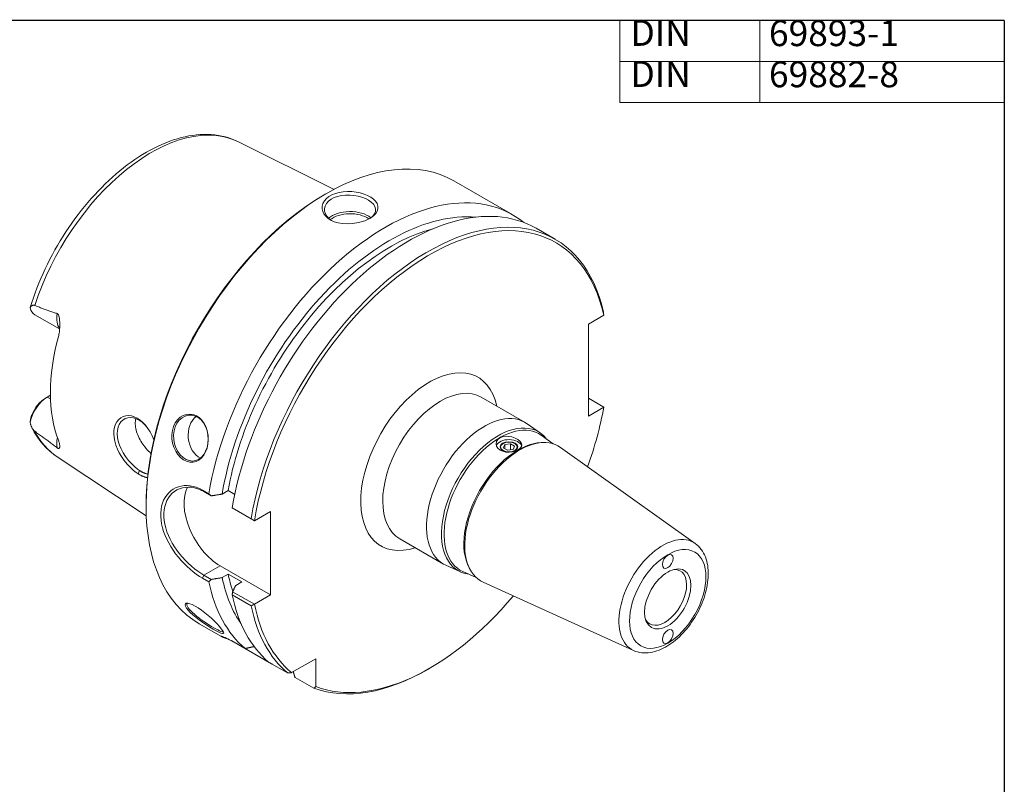
# Model space of a CAD drawing. Units: inches. Extents: x 0.4 to 16.5, y 0.4 to 12.7.
# Drawn here: x 9.5 to 16.5, y 7.3 to 12.7 of the extents above; entities that cross this region are included whole.
import ezdxf

# ---------------------------------------------------------------- set-up
doc = ezdxf.new("R2010")
doc.units = ezdxf.units.IN
doc.header["$LTSCALE"] = 1.538462
doc.header["$MEASUREMENT"] = 0
doc.layers.get('0').update_dxf_attribs({"lineweight": 25})
doc.layers.add('D', color=7, linetype='Continuous', lineweight=18)
doc.layers.add('L', color=7, linetype='Continuous', lineweight=18)
doc.styles.add('DEFAULT-ANSI', font='arial.ttf')

# ---------------------------------------------------------------- blocks, each defined once
blk = doc.blocks.new('Borders A PLAIN')
at = {"layer": 'L', "color": 7, "linetype": 'Continuous', "lineweight": 25}
for q in [(0.2492, 8.2483), (10.7492, 0.2483)]:
    blk.add_line((10.7492, 8.2483), q, dxfattribs=at)
blk = doc.blocks.new('Table1')
at = {"layer": 'D'}
for p, q in [((8.971, 8.2483), (10.7492, 8.2483)), ((8.971, 8.2483), (8.971, 7.8681)), ((9.6187, 8.2483), (9.6187, 7.8681)), ((10.7492, 8.2483), (10.7492, 7.8681)), ((8.971, 8.0582), (10.7492, 8.0582)), ((8.971, 7.8681), (10.7492, 7.8681))]:
    blk.add_line(p, q, dxfattribs=at)
at = {"layer": 'D', "color": 7, "char_height": 0.12, "attachment_point": 7, "style": 'DEFAULT-ANSI'}
for s, insert in [('DIN', (9.0196, 8.0933)), ('69893-1', (9.6603, 8.092)), ('DIN', (9.0196, 7.9032)), ('69882-8', (9.6603, 7.9019))]:
    blk.add_mtext(s, dxfattribs=dict(at, insert=insert))

msp = doc.modelspace()

# ---------------------------------------------------------------- linework, layer by layer
at = {"layer": 'L'}
for p, q in [((11.08649, 11.82587), (11.76649, 11.48801)), ((12.61998, 11.54771), (13.03763, 11.30721)), ((11.69543, 11.44831), (11.70823, 11.45574)), ((13.20454, 11.21109), (13.33951, 11.13336)), ((9.81274, 10.49516), (9.63649, 10.59665)), ((13.57626, 10.52925), (13.68579, 10.59233)), ((13.68579, 10.59233), (13.6858, 10.5927)), ((13.57626, 9.87561), (13.57626, 10.52925)), ((9.74737, 10.02342), (9.725, 10.01053)), ((9.71171, 10.00283), (9.72451, 10.01025)), ((9.725, 10.01053), (9.748, 9.99729)), ((12.81407, 10.0101), (13.12571, 9.83064)), ((13.57626, 10.00213), (13.6858, 9.93906)), ((13.68579, 9.93868), (13.57626, 9.87561)), ((13.6858, 9.93906), (13.68579, 9.93868)), ((13.23473, 9.75412), (13.1415, 9.8205)), ((12.97057, 9.64949), (12.98143, 9.67283)), ((12.98143, 9.67283), (13.02197, 9.67908)), ((12.98143, 9.67283), (12.98143, 9.64323)), ((13.02197, 9.67908), (13.05164, 9.662)), ((13.02197, 9.67908), (13.02197, 9.63575)), ((13.23971, 9.68641), (13.25388, 9.68688)), ((13.32635, 9.67754), (13.23998, 9.73904)), ((10.86186, 9.64775), (10.86192, 9.6518)), ((13.00025, 9.6324), (12.97057, 9.64949)), ((13.04078, 9.63866), (13.00025, 9.6324)), ((13.05164, 9.662), (13.04078, 9.63866)), ((14.3371, 8.96914), (13.37884, 9.65149)), ((9.79612, 9.58512), (10.42965, 9.16657)), ((10.37146, 9.46477), (10.38228, 9.48783)), ((10.87487, 9.32257), (10.82984, 9.34851)), ((10.83975, 9.33804), (10.82984, 9.34851)), ((10.83975, 9.33804), (10.89205, 9.30792)), ((10.96963, 9.32034), (11.01231, 9.34492)), ((11.01231, 9.34492), (11.0591, 9.31797)), ((10.42833, 9.24795), (10.42833, 9.23315)), ((11.17604, 9.14443), (11.04106, 9.22216)), ((11.04106, 9.22216), (11.04443, 9.22017)), ((11.04443, 9.22017), (11.19926, 9.13101)), ((11.19978, 9.13102), (11.31489, 9.1973)), ((11.31489, 9.1973), (11.31489, 8.60308)), ((11.19926, 9.13101), (11.17604, 9.14443)), ((11.19926, 9.13101), (11.19978, 9.13102)), ((12.23373, 9.00232), (12.54537, 8.82286)), ((10.83975, 8.74382), (10.95513, 8.81026)), ((10.95513, 8.81026), (11.31489, 8.60308)), ((12.66627, 8.76698), (12.56206, 8.81429)), ((12.7785, 8.72617), (12.68195, 8.77)), ((12.72734, 8.79665), (12.73404, 8.78416)), ((10.82984, 8.72193), (10.83975, 8.74382)), ((10.82984, 8.72193), (10.87487, 8.696)), ((10.89205, 8.7137), (10.83975, 8.74382)), ((11.01231, 8.7507), (10.96963, 8.72612)), ((11.10867, 8.6952), (11.01231, 8.7507)), ((11.06599, 8.67063), (11.10867, 8.6952)), ((13.89852, 8.20753), (12.82737, 8.69384)), ((11.19926, 8.53679), (11.04443, 8.62595)), ((11.04106, 8.60335), (11.17604, 8.52563)), ((11.31489, 8.60308), (11.19978, 8.5368)), ((11.19978, 8.5368), (11.19926, 8.53679)), ((10.80642, 8.39841), (10.96561, 8.30674)), ((11.32138, 8.11274), (11.03747, 8.27624)), ((11.07866, 8.25336), (11.13302, 8.22205)), ((11.46436, 8.05037), (11.63611, 8.14927)), ((11.63611, 8.14927), (11.63611, 7.95069)), ((11.29993, 8.12593), (11.43491, 8.04821)), ((11.32171, 8.1134), (11.32138, 8.11274)), ((12.4505, 8.08346), (12.4377, 8.07604)), ((11.62326, 7.9389), (11.48829, 8.01663))]:
    msp.add_line(p, q, dxfattribs=at)
at = {"layer": 'L', "flags": 128}
for points in [[(11.08649, 11.82587), (11.0639, 11.83637), (11.04076, 11.8457), (11.01711, 11.85387), (10.99298, 11.86088), (10.9684, 11.86672), (10.94341, 11.87141), (10.91806, 11.87495), (10.89237, 11.87732), (10.86639, 11.87854), (10.84014, 11.87861), (10.81367, 11.87754), (10.78698, 11.87536), (10.76011, 11.87208), (10.73307, 11.86771), (10.70588, 11.86227), (10.67858, 11.85578), (10.65117, 11.84824), (10.62368, 11.83967), (10.59613, 11.83008), (10.56855, 11.8195), (10.54094, 11.80793), (10.51334, 11.79538), (10.48575, 11.78188), (10.45819, 11.76745), (10.43069, 11.75209), (10.40327, 11.73582), (10.37593, 11.71867), (10.34871, 11.70064), (10.32162, 11.68176), (10.29468, 11.66203), (10.26792, 11.64148), (10.24134, 11.62013), (10.21497, 11.59798), (10.18883, 11.57507), (10.16294, 11.55142), (10.13732, 11.52704), (10.11198, 11.50196), (10.08695, 11.4762), (10.06226, 11.44978), (10.0379, 11.42273), (10.01392, 11.39505), (9.99032, 11.36679), (9.96712, 11.33795), (9.94435, 11.30857), (9.92202, 11.27867), (9.90015, 11.24828), (9.87876, 11.21742), (9.85786, 11.18612), (9.83747, 11.15441), (9.8176, 11.12231), (9.79828, 11.08985), (9.77953, 11.05705), (9.76135, 11.02394), (9.74376, 10.99055), (9.72679, 10.95691), (9.71044, 10.92305), (9.69472, 10.88899), (9.67965, 10.85476), (9.66523, 10.82039), (9.65149, 10.78591), (9.63844, 10.75135), (9.62608, 10.71674), (9.61443, 10.6821), (9.6035, 10.64746)], [(12.02041, 11.2817), (12.0344, 11.2905), (12.04868, 11.30167), (12.06263, 11.3161), (12.07324, 11.3327), (12.07886, 11.35066), (12.07854, 11.36914), (12.07241, 11.38697), (12.0613, 11.40338), (12.04603, 11.4183), (12.0271, 11.43177), (12.00481, 11.44376), (11.97958, 11.45404), (11.95203, 11.46233), (11.92283, 11.46838), (11.89265, 11.47197), (11.86217, 11.47292), (11.83212, 11.47112), (11.80319, 11.46652), (11.77603, 11.45914), (11.75131, 11.4491), (11.72963, 11.43661), (11.71147, 11.42196), (11.69728, 11.40553), (11.68738, 11.38777), (11.682, 11.36917), (11.68126, 11.35024), (11.68518, 11.33153), (11.69367, 11.31355), (11.70654, 11.2968), (11.72349, 11.28176), (11.74412, 11.26881), (11.76806, 11.25823), (11.79525, 11.25017), (11.82569, 11.24489), (11.85916, 11.2428), (11.89397, 11.24419), (11.92771, 11.24889), (11.95855, 11.25617), (11.98493, 11.26496), (12.00496, 11.27355), (12.02041, 11.2817)], [(11.7482, 11.26672), (11.72944, 11.28056), (11.7148, 11.29644), (11.70469, 11.31385), (11.69936, 11.33222), (11.69897, 11.35096), (11.7035, 11.36943), (11.71285, 11.38702), (11.72678, 11.40318), (11.7449, 11.41736), (11.76671, 11.42916), (11.79162, 11.43825), (11.81895, 11.44444), (11.84791, 11.44763), (11.87775, 11.44784), (11.90766, 11.4452), (11.93683, 11.43987), (11.96449, 11.43212), (11.98987, 11.42222), (12.01224, 11.41053), (12.03108, 11.39728), (12.04605, 11.38255), (12.05655, 11.36629), (12.06162, 11.34864), (12.06039, 11.33064), (12.05312, 11.31351), (12.04107, 11.29812), (12.02698, 11.28563)], [(9.60318, 10.64576), (9.60388, 10.64727), (9.60465, 10.64875), (9.6055, 10.65019), (9.60642, 10.65158), (9.60741, 10.65293), (9.60845, 10.65422), (9.60955, 10.65545), (9.6107, 10.65663), (9.61189, 10.65774), (9.61313, 10.65878), (9.61441, 10.65975), (9.61571, 10.66064), (9.61704, 10.66145), (9.61842, 10.66219), (9.61987, 10.66286), (9.62139, 10.66345), (9.62299, 10.66394), (9.62465, 10.66431), (9.62637, 10.66455), (9.62814, 10.66463), (9.62997, 10.66454), (9.63183, 10.66426), (9.63373, 10.66378), (9.63566, 10.66307)], [(9.63566, 10.66307), (9.64245, 10.66022), (9.64923, 10.65739), (9.65601, 10.65458), (9.66279, 10.6518), (9.66955, 10.64905), (9.67631, 10.64633), (9.68306, 10.64364), (9.6898, 10.64098), (9.69654, 10.63835), (9.70326, 10.63575), (9.70997, 10.6332), (9.71667, 10.63068), (9.72335, 10.6282), (9.73003, 10.62576), (9.73669, 10.62337), (9.74334, 10.62103), (9.74997, 10.61874), (9.7566, 10.61651), (9.76321, 10.61433), (9.7698, 10.61221), (9.77639, 10.61016), (9.78296, 10.60818), (9.78952, 10.60628), (9.79607, 10.60447)], [(9.6035, 10.64746), (9.60349, 10.6474), (9.60347, 10.64734), (9.60345, 10.64729), (9.60344, 10.64723), (9.60342, 10.64717), (9.60341, 10.6471), (9.60339, 10.64704), (9.60338, 10.64698), (9.60336, 10.64691), (9.60335, 10.64684), (9.60334, 10.64677), (9.60332, 10.6467), (9.60331, 10.64663), (9.6033, 10.64656), (9.60328, 10.64649), (9.60327, 10.64641), (9.60326, 10.64633), (9.60325, 10.64626), (9.60323, 10.64618), (9.60322, 10.6461), (9.60321, 10.64601), (9.6032, 10.64593), (9.60319, 10.64585), (9.60318, 10.64576)], [(9.79607, 10.60447), (9.79874, 10.6033), (9.80114, 10.60129), (9.80315, 10.59861), (9.80486, 10.59537), (9.80654, 10.59103), (9.80815, 10.58538), (9.80953, 10.579), (9.81064, 10.57234), (9.81152, 10.56565), (9.8122, 10.55919), (9.81276, 10.55247), (9.81322, 10.54523), (9.81355, 10.53753), (9.81375, 10.52942), (9.81377, 10.52095), (9.81361, 10.51218), (9.81324, 10.50316), (9.81265, 10.49395), (9.8118, 10.4846), (9.8107, 10.47526), (9.80937, 10.46625), (9.80782, 10.4576), (9.80605, 10.44932), (9.80408, 10.44141)], [(13.68372, 10.61801), (13.68381, 10.61695), (13.6839, 10.61589), (13.68398, 10.61483), (13.68407, 10.61377), (13.68416, 10.61271), (13.68425, 10.61165), (13.68433, 10.6106), (13.68442, 10.60954), (13.68451, 10.60848), (13.6846, 10.60743), (13.68468, 10.60637), (13.68477, 10.60532), (13.68486, 10.60426), (13.68494, 10.60321), (13.68503, 10.60216), (13.68512, 10.6011), (13.6852, 10.60005), (13.68529, 10.599), (13.68537, 10.59795), (13.68546, 10.5969), (13.68555, 10.59585), (13.68563, 10.5948), (13.68572, 10.59375), (13.6858, 10.5927)], [(9.60318, 9.82983), (9.6033, 9.83155), (9.60346, 9.83336), (9.60364, 9.83525), (9.60386, 9.83721), (9.6041, 9.83925), (9.60438, 9.84136), (9.60469, 9.84351), (9.60503, 9.8457), (9.6054, 9.84792), (9.6058, 9.85015), (9.60623, 9.8524), (9.60669, 9.85465), (9.60718, 9.8569), (9.60771, 9.8592), (9.60828, 9.86154), (9.6089, 9.86392), (9.60956, 9.86634), (9.61026, 9.8688), (9.61101, 9.87128), (9.61181, 9.87379), (9.61266, 9.87632), (9.61356, 9.87887), (9.61451, 9.88144), (9.61551, 9.88402)], [(10.86186, 9.64775), (10.86811, 9.67637), (10.87076, 9.70719), (10.86934, 9.7385), (10.86402, 9.76858), (10.85511, 9.79636), (10.84228, 9.82255), (10.82587, 9.84559), (10.80665, 9.8642), (10.78585, 9.87768), (10.76305, 9.8863), (10.73887, 9.88963), (10.71469, 9.88718), (10.69191, 9.87947), (10.67095, 9.86678), (10.65169, 9.84893), (10.63551, 9.8266), (10.62327, 9.80111), (10.61533, 9.77381), (10.61147, 9.74395), (10.61209, 9.71282), (10.61722, 9.68209), (10.62615, 9.65344), (10.63887, 9.62655), (10.65517, 9.60189), (10.67426, 9.58109), (10.6949, 9.56503), (10.71642, 9.55402), (10.73925, 9.54786), (10.76221, 9.54726), (10.7841, 9.55223), (10.80398, 9.56218), (10.82247, 9.5773), (10.83881, 9.59737), (10.85213, 9.62135), (10.86186, 9.64775)], [(9.63566, 9.76706), (9.63352, 9.76872), (9.63142, 9.7706), (9.62942, 9.77261), (9.62752, 9.77471), (9.62575, 9.77686), (9.6241, 9.77903), (9.62257, 9.78117), (9.62112, 9.78335), (9.61969, 9.78562), (9.61829, 9.78799), (9.61691, 9.79046), (9.61557, 9.79301), (9.61427, 9.79564), (9.61301, 9.79836), (9.61179, 9.80115), (9.61061, 9.80402), (9.60948, 9.80697), (9.6084, 9.81001), (9.60737, 9.81313), (9.60639, 9.81633), (9.60548, 9.8196), (9.60464, 9.82294), (9.60387, 9.82635), (9.60318, 9.82983)], [(10.48335, 9.70749), (10.47095, 9.73549), (10.45677, 9.76215), (10.44094, 9.78703), (10.42363, 9.80965), (10.40504, 9.82963), (10.38541, 9.84657), (10.36503, 9.86017), (10.34426, 9.87017), (10.32344, 9.8764), (10.303, 9.8788), (10.28335, 9.87734), (10.26489, 9.87212), (10.24801, 9.86328), (10.2331, 9.85101), (10.22048, 9.83558), (10.21045, 9.81728), (10.20325, 9.79645), (10.19905, 9.77347), (10.19797, 9.74875), (10.20003, 9.7227), (10.20517, 9.69575), (10.21329, 9.66833), (10.22415, 9.64086), (10.23754, 9.61369), (10.25352, 9.58668), (10.27245, 9.55955), (10.29414, 9.533), (10.31687, 9.50893), (10.33867, 9.4891), (10.35707, 9.47463), (10.37146, 9.46477)], [(10.38228, 9.48783), (10.36762, 9.49802), (10.34838, 9.51349), (10.32593, 9.53464), (10.30305, 9.55989), (10.28215, 9.587), (10.26458, 9.61409), (10.25005, 9.64121), (10.2383, 9.66865), (10.22957, 9.69612), (10.22414, 9.72312), (10.22216, 9.74914), (10.22369, 9.77366), (10.22871, 9.79617), (10.23702, 9.8162), (10.24842, 9.83329), (10.26254, 9.84706), (10.27899, 9.85715), (10.29733, 9.86332), (10.31707, 9.86534), (10.33771, 9.86311), (10.35874, 9.85663), (10.37966, 9.84599), (10.40002, 9.83142), (10.41941, 9.81323), (10.43752, 9.79184)], [(10.35476, 9.85818), (10.35298, 9.84859), (10.35183, 9.83879), (10.35128, 9.82885), (10.35136, 9.81876), (10.35205, 9.80831), (10.35336, 9.79753), (10.35529, 9.78649), (10.35783, 9.77525), (10.36098, 9.76388), (10.36474, 9.75243), (10.36911, 9.74098), (10.37403, 9.72958), (10.37944, 9.7183), (10.3853, 9.70719), (10.39155, 9.69633), (10.39812, 9.68576), (10.40497, 9.67554), (10.41221, 9.66549), (10.41989, 9.65552), (10.42796, 9.64569), (10.43636, 9.63608), (10.44504, 9.62674), (10.45396, 9.61774), (10.46304, 9.60914)], [(10.86192, 9.6518), (10.85203, 9.62534), (10.83834, 9.60152), (10.8215, 9.58197), (10.80255, 9.56779), (10.7819, 9.55899), (10.75923, 9.55571), (10.73585, 9.55855), (10.71318, 9.56709), (10.69193, 9.58083), (10.67179, 9.59999), (10.65422, 9.62373), (10.64029, 9.65045), (10.63049, 9.67883), (10.62467, 9.70953), (10.62355, 9.74087), (10.6272, 9.77098), (10.63518, 9.79841), (10.64769, 9.82387), (10.66433, 9.84586), (10.68407, 9.86299), (10.7055, 9.8746), (10.72904, 9.88093), (10.75364, 9.88135), (10.77769, 9.87564), (10.79972, 9.86458), (10.82005, 9.84799), (10.83794, 9.82628), (10.85217, 9.80063), (10.86224, 9.77296), (10.86835, 9.74311), (10.8704, 9.71168), (10.86809, 9.68062), (10.86192, 9.6518)], [(9.61538, 9.79339), (9.63257, 9.76165), (9.65136, 9.73138), (9.67173, 9.70265), (9.69366, 9.67555), (9.71711, 9.65016), (9.74205, 9.62657), (9.76841, 9.60487), (9.79612, 9.58512)], [(9.79607, 9.64933), (9.78952, 9.65429), (9.78296, 9.65924), (9.77639, 9.66418), (9.7698, 9.66911), (9.76321, 9.67403), (9.7566, 9.67894), (9.74997, 9.68385), (9.74334, 9.68876), (9.73669, 9.69367), (9.73003, 9.69857), (9.72335, 9.70347), (9.71667, 9.70837), (9.70997, 9.71326), (9.70326, 9.71816), (9.69654, 9.72306), (9.6898, 9.72795), (9.68306, 9.73285), (9.67631, 9.73774), (9.66955, 9.74263), (9.66279, 9.74752), (9.65601, 9.75241), (9.64923, 9.75729), (9.64245, 9.76218), (9.63566, 9.76706)], [(9.80408, 9.70322), (9.80615, 9.69767), (9.80798, 9.69226), (9.80958, 9.68699), (9.81092, 9.68189), (9.81202, 9.67697), (9.81285, 9.67233), (9.8134, 9.6681), (9.8137, 9.66427), (9.81378, 9.66082), (9.81366, 9.65775), (9.81337, 9.65505), (9.81293, 9.6527), (9.81237, 9.65071), (9.81168, 9.64897), (9.81082, 9.64745), (9.80979, 9.6462), (9.80855, 9.64529), (9.80712, 9.64476), (9.80558, 9.64465), (9.80399, 9.64491), (9.80236, 9.64547), (9.80052, 9.64637), (9.79839, 9.64767), (9.79607, 9.64933)], [(12.9477, 9.63378), (12.96658, 9.6246), (12.98906, 9.61919), (13.01246, 9.61797), (13.03585, 9.62057), (13.05804, 9.62666), (13.07645, 9.63528), (13.09053, 9.646), (13.09935, 9.6584), (13.10194, 9.67124), (13.09837, 9.68446), (13.08861, 9.69756), (13.07395, 9.70924), (13.05491, 9.71929), (13.03257, 9.7269), (13.00946, 9.73107), (12.9862, 9.73146), (12.96413, 9.72757), (12.94577, 9.71967), (12.93171, 9.70805), (12.92291, 9.69338), (12.92026, 9.67757), (12.92367, 9.66152), (12.93317, 9.64628), (12.9477, 9.63378)], [(10.37146, 9.46477), (10.37361, 9.4634), (10.37577, 9.46205), (10.37796, 9.46072), (10.38019, 9.4594), (10.38247, 9.45807), (10.38483, 9.45675), (10.38728, 9.45541), (10.38984, 9.45406), (10.3925, 9.4527), (10.39528, 9.45133), (10.39814, 9.44998), (10.40109, 9.44865), (10.4041, 9.44736), (10.40717, 9.44611), (10.41027, 9.44492), (10.4134, 9.4438), (10.41653, 9.44277), (10.41968, 9.44183), (10.42282, 9.44098), (10.42596, 9.44024), (10.42908, 9.43959), (10.43219, 9.43904), (10.43527, 9.43859), (10.43833, 9.43825)], [(10.44106, 9.46322), (10.43835, 9.46364), (10.43563, 9.46414), (10.43288, 9.46472), (10.43012, 9.46539), (10.42736, 9.46615), (10.42459, 9.46698), (10.42182, 9.46789), (10.41906, 9.46888), (10.41631, 9.46993), (10.41359, 9.47104), (10.41091, 9.47219), (10.40828, 9.47337), (10.4057, 9.47458), (10.4032, 9.4758), (10.40078, 9.47703), (10.39845, 9.47826), (10.39622, 9.47946), (10.39407, 9.48066), (10.392, 9.48185), (10.38999, 9.48303), (10.38802, 9.48422), (10.38609, 9.48541), (10.38418, 9.48661), (10.38228, 9.48783)], [(10.82984, 9.34851), (10.80797, 9.35986), (10.78583, 9.36889), (10.76364, 9.37553), (10.74157, 9.37975), (10.71977, 9.38153), (10.69841, 9.38092), (10.67767, 9.37792), (10.65772, 9.37258), (10.63873, 9.36498), (10.62085, 9.35519), (10.60424, 9.34328), (10.58904, 9.32936), (10.57539, 9.31354), (10.56343, 9.29593), (10.55327, 9.27666), (10.545, 9.25587), (10.53873, 9.23372), (10.53451, 9.21035), (10.53239, 9.18593), (10.53239, 9.16064), (10.53451, 9.13463), (10.53873, 9.10809), (10.545, 9.08118), (10.55327, 9.05408), (10.56343, 9.02694), (10.57539, 8.99993), (10.58904, 8.9732), (10.60424, 8.94689), (10.62085, 8.92114), (10.63873, 8.89609), (10.65772, 8.87186), (10.67767, 8.84857), (10.69841, 8.82634), (10.71977, 8.8053), (10.74157, 8.78558), (10.76364, 8.76727), (10.78584, 8.75049), (10.80797, 8.73533), (10.82984, 8.72193)], [(10.83975, 8.74382), (10.8177, 8.75735), (10.79537, 8.77272), (10.77297, 8.78978), (10.75073, 8.80842), (10.72879, 8.82851), (10.70737, 8.84995), (10.68665, 8.87258), (10.66684, 8.89628), (10.64811, 8.92091), (10.63064, 8.94633), (10.61461, 8.9724), (10.60017, 8.99898), (10.58748, 9.0259), (10.57667, 9.053), (10.56787, 9.08011), (10.56117, 9.10705), (10.55667, 9.13362), (10.5544, 9.15965), (10.5544, 9.18494), (10.55667, 9.20929), (10.56117, 9.23253), (10.56787, 9.25447), (10.57667, 9.27494), (10.58748, 9.29377), (10.60017, 9.31081), (10.61461, 9.32592), (10.63064, 9.33898), (10.64811, 9.34986), (10.66684, 9.35846), (10.68665, 9.3647), (10.70737, 9.36849), (10.72879, 9.36978), (10.75073, 9.36853), (10.77297, 9.36472), (10.79536, 9.35834), (10.8177, 9.34942), (10.83975, 9.33804)], [(10.89205, 9.30792), (10.89134, 9.30853), (10.89062, 9.30914), (10.88991, 9.30975), (10.88919, 9.31036), (10.88848, 9.31097), (10.88776, 9.31158), (10.88705, 9.31219), (10.88633, 9.3128), (10.88562, 9.31341), (10.8849, 9.31402), (10.88418, 9.31463), (10.88347, 9.31524), (10.88275, 9.31586), (10.88204, 9.31647), (10.88132, 9.31708), (10.8806, 9.31769), (10.87989, 9.3183), (10.87917, 9.31891), (10.87846, 9.31952), (10.87774, 9.32013), (10.87702, 9.32074), (10.87631, 9.32135), (10.87559, 9.32196), (10.87487, 9.32257)], [(10.89205, 9.30792), (10.89535, 9.30845), (10.89863, 9.30897), (10.90192, 9.3095), (10.9052, 9.31002), (10.90847, 9.31054), (10.91173, 9.31107), (10.915, 9.31159), (10.91825, 9.31211), (10.9215, 9.31263), (10.92475, 9.31315), (10.92799, 9.31367), (10.93122, 9.31419), (10.93445, 9.3147), (10.93768, 9.31522), (10.94089, 9.31573), (10.94411, 9.31625), (10.94732, 9.31676), (10.95052, 9.31728), (10.95372, 9.31779), (10.95691, 9.3183), (10.9601, 9.31881), (10.96328, 9.31932), (10.96646, 9.31983), (10.96963, 9.32034)], [(13.89852, 8.20753), (13.91248, 8.20187), (13.92687, 8.19735), (13.9416, 8.19395), (13.9566, 8.19165), (13.97178, 8.19045), (13.98709, 8.19033), (14.00246, 8.19125), (14.01787, 8.19315), (14.03329, 8.19602), (14.04869, 8.19981), (14.06404, 8.20448), (14.07932, 8.21001), (14.09451, 8.21635), (14.1096, 8.22349), (14.12458, 8.2314), (14.13942, 8.24005), (14.15411, 8.24942), (14.16862, 8.25948), (14.18296, 8.27021), (14.19709, 8.28158), (14.21099, 8.29357), (14.22465, 8.30615), (14.23805, 8.3193), (14.25116, 8.33299), (14.26396, 8.34719), (14.27643, 8.36188), (14.28856, 8.37702), (14.30032, 8.39259), (14.31169, 8.40855), (14.32265, 8.42488), (14.33318, 8.44155), (14.34326, 8.45851), (14.35288, 8.47574), (14.362, 8.49322), (14.37062, 8.51089), (14.37872, 8.52874), (14.38628, 8.54672), (14.39329, 8.56481), (14.39974, 8.58297), (14.40559, 8.60118), (14.41085, 8.61939), (14.4155, 8.63757), (14.41953, 8.6557), (14.42292, 8.67374), (14.42566, 8.69167), (14.42775, 8.70945), (14.42916, 8.72706), (14.42989, 8.74447), (14.42993, 8.76165), (14.42925, 8.77857), (14.42786, 8.79521), (14.42572, 8.81154), (14.42283, 8.82752), (14.41916, 8.84313), (14.41471, 8.85834), (14.40944, 8.87313), (14.40333, 8.88744), (14.3964, 8.90121), (14.38862, 8.91438), (14.37999, 8.9269), (14.37051, 8.9387), (14.36017, 8.94974), (14.34902, 8.95991), (14.3371, 8.96914)], [(10.87487, 8.696), (10.87559, 8.69674), (10.87631, 8.69747), (10.87702, 8.69821), (10.87774, 8.69895), (10.87846, 8.69968), (10.87917, 8.70042), (10.87989, 8.70116), (10.8806, 8.70189), (10.88132, 8.70263), (10.88204, 8.70337), (10.88275, 8.70411), (10.88347, 8.70484), (10.88418, 8.70558), (10.8849, 8.70632), (10.88562, 8.70706), (10.88633, 8.70779), (10.88705, 8.70853), (10.88776, 8.70927), (10.88848, 8.71001), (10.88919, 8.71075), (10.88991, 8.71149), (10.89062, 8.71222), (10.89134, 8.71296), (10.89205, 8.7137)], [(10.96963, 8.72612), (10.96646, 8.72561), (10.96328, 8.7251), (10.9601, 8.72459), (10.95691, 8.72408), (10.95372, 8.72357), (10.95052, 8.72306), (10.94732, 8.72254), (10.94411, 8.72203), (10.94089, 8.72151), (10.93768, 8.721), (10.93445, 8.72048), (10.93122, 8.71997), (10.92799, 8.71945), (10.92475, 8.71893), (10.9215, 8.71841), (10.91825, 8.71789), (10.915, 8.71737), (10.91173, 8.71685), (10.90847, 8.71633), (10.9052, 8.7158), (10.90192, 8.71528), (10.89863, 8.71475), (10.89535, 8.71423), (10.89205, 8.7137)], [(11.04443, 8.62595), (11.04429, 8.62502), (11.04415, 8.62408), (11.04401, 8.62314), (11.04387, 8.6222), (11.04373, 8.62127), (11.04359, 8.62033), (11.04345, 8.61939), (11.04331, 8.61845), (11.04317, 8.61751), (11.04303, 8.61657), (11.04289, 8.61563), (11.04275, 8.61468), (11.04261, 8.61374), (11.04247, 8.6128), (11.04233, 8.61186), (11.04219, 8.61091), (11.04205, 8.60997), (11.04191, 8.60903), (11.04176, 8.60808), (11.04162, 8.60714), (11.04148, 8.60619), (11.04134, 8.60525), (11.0412, 8.6043), (11.04106, 8.60335)], [(11.04443, 8.62595), (11.04534, 8.62785), (11.04626, 8.62974), (11.04717, 8.63163), (11.04808, 8.63352), (11.04899, 8.63541), (11.04989, 8.63729), (11.0508, 8.63917), (11.0517, 8.64104), (11.05261, 8.64291), (11.05351, 8.64478), (11.05441, 8.64665), (11.05531, 8.64851), (11.05621, 8.65037), (11.0571, 8.65223), (11.058, 8.65408), (11.05889, 8.65593), (11.05978, 8.65778), (11.06067, 8.65962), (11.06156, 8.66146), (11.06245, 8.6633), (11.06334, 8.66514), (11.06423, 8.66697), (11.06511, 8.6688), (11.06599, 8.67063)], [(10.96354, 8.36259), (10.95046, 8.37832), (10.93381, 8.39662), (10.91429, 8.41654), (10.89301, 8.43684), (10.87078, 8.45666), (10.84693, 8.47638), (10.82256, 8.49485), (10.79895, 8.51094), (10.77727, 8.52393), (10.7571, 8.53404), (10.73911, 8.54092), (10.72452, 8.54404), (10.71396, 8.54357), (10.70761, 8.5397), (10.70547, 8.53249), (10.70813, 8.52219), (10.71536, 8.5095), (10.72659, 8.49518), (10.74214, 8.47884), (10.76149, 8.4611), (10.78361, 8.44284), (10.80698, 8.42502), (10.83177, 8.40735), (10.85752, 8.39002), (10.8827, 8.37397), (10.90593, 8.35996), (10.92659, 8.34827), (10.94509, 8.3387), (10.96022, 8.33201), (10.97125, 8.32862), (10.97796, 8.32859), (10.98065, 8.33199), (10.979, 8.33903), (10.97312, 8.34945), (10.96354, 8.36259)], [(10.97795, 8.34127), (10.97442, 8.3402), (10.96869, 8.3409), (10.96061, 8.34342), (10.95032, 8.34772), (10.93802, 8.3537), (10.9242, 8.36106), (10.90936, 8.36949), (10.8931, 8.37921), (10.87558, 8.39014), (10.85735, 8.402), (10.83899, 8.41446), (10.8211, 8.42713), (10.80419, 8.43969), (10.78775, 8.45258), (10.77214, 8.46559), (10.75796, 8.47834), (10.74567, 8.49047), (10.73555, 8.50166), (10.72773, 8.51173), (10.72196, 8.52099), (10.71848, 8.52916), (10.71753, 8.53588), (10.7191, 8.54092), (10.72295, 8.54419)], [(11.17604, 8.52563), (11.17701, 8.5261), (11.17798, 8.52656), (11.17895, 8.52703), (11.17993, 8.52749), (11.1809, 8.52796), (11.18187, 8.52843), (11.18284, 8.52889), (11.18381, 8.52936), (11.18478, 8.52982), (11.18575, 8.53029), (11.18671, 8.53076), (11.18768, 8.53122), (11.18865, 8.53169), (11.18961, 8.53215), (11.19058, 8.53262), (11.19155, 8.53308), (11.19251, 8.53355), (11.19348, 8.53401), (11.19444, 8.53447), (11.1954, 8.53494), (11.19637, 8.5354), (11.19733, 8.53587), (11.19829, 8.53633), (11.19926, 8.53679)], [(11.01416, 8.28825), (11.00536, 8.29104), (10.9973, 8.29375), (10.99002, 8.29633), (10.98355, 8.29876), (10.9779, 8.30101), (10.97311, 8.30305), (10.96921, 8.30486), (10.96619, 8.30642), (10.96411, 8.30769), (10.96307, 8.30861), (10.96318, 8.30908), (10.96456, 8.30904), (10.96726, 8.3084), (10.97123, 8.30714), (10.97641, 8.30526), (10.98271, 8.30275), (10.99014, 8.29956), (10.99905, 8.29552), (11.00943, 8.29057), (11.02121, 8.2847), (11.03428, 8.27792), (11.04842, 8.27032), (11.06332, 8.26208), (11.07866, 8.25336)], [(11.13302, 8.22205), (11.13573, 8.22264), (11.13844, 8.22324), (11.14114, 8.22383), (11.14384, 8.22443), (11.14654, 8.22502), (11.14923, 8.22561), (11.15192, 8.22621), (11.1546, 8.2268), (11.15728, 8.22739), (11.15996, 8.22798), (11.16263, 8.22857), (11.1653, 8.22916), (11.16797, 8.22976), (11.17063, 8.23035), (11.17329, 8.23094), (11.17594, 8.23153), (11.17859, 8.23212), (11.18124, 8.23271), (11.18388, 8.23329), (11.18652, 8.23388), (11.18916, 8.23447), (11.19179, 8.23506), (11.19442, 8.23565), (11.19705, 8.23624)], [(11.43491, 8.04821), (11.43614, 8.0483), (11.43737, 8.04839), (11.43861, 8.04848), (11.43984, 8.04857), (11.44107, 8.04865), (11.4423, 8.04874), (11.44353, 8.04883), (11.44476, 8.04892), (11.44599, 8.04901), (11.44722, 8.0491), (11.44845, 8.04919), (11.44968, 8.04928), (11.4509, 8.04937), (11.45213, 8.04946), (11.45335, 8.04955), (11.45458, 8.04964), (11.4558, 8.04973), (11.45703, 8.04982), (11.45825, 8.04992), (11.45947, 8.05001), (11.46069, 8.0501), (11.46191, 8.05019), (11.46314, 8.05028), (11.46436, 8.05037)], [(11.48829, 8.01663), (11.48775, 8.01832), (11.48722, 8.02001), (11.48668, 8.0217), (11.48615, 8.02338), (11.48561, 8.02507), (11.48508, 8.02675), (11.48455, 8.02844), (11.48402, 8.03012), (11.48349, 8.0318), (11.48296, 8.03348), (11.48243, 8.03516), (11.4819, 8.03683), (11.48137, 8.03851), (11.48084, 8.04018), (11.48031, 8.04185), (11.47979, 8.04352), (11.47926, 8.04519), (11.47874, 8.04686), (11.47821, 8.04853), (11.47769, 8.05019), (11.47717, 8.05186), (11.47664, 8.05352), (11.47612, 8.05518), (11.4756, 8.05684)], [(11.63611, 7.95069), (11.63558, 7.9502), (11.63505, 7.94971), (11.63452, 7.94922), (11.63398, 7.94873), (11.63345, 7.94824), (11.63292, 7.94775), (11.63238, 7.94726), (11.63185, 7.94677), (11.63132, 7.94628), (11.63078, 7.94579), (11.63025, 7.94529), (11.62971, 7.9448), (11.62918, 7.94431), (11.62864, 7.94382), (11.6281, 7.94333), (11.62757, 7.94284), (11.62703, 7.94235), (11.62649, 7.94185), (11.62596, 7.94136), (11.62542, 7.94087), (11.62488, 7.94038), (11.62434, 7.93988), (11.6238, 7.93939), (11.62326, 7.9389)]]:
    msp.add_lwpolyline(points, dxfattribs=at)
at = {"layer": 'L'}
for centre, major_axis, ratio, start_param, end_param in [((10.46431, 10.69225), (0.64559, 1.12108), 0.5780931, 0.0355011, 1.9168559), ((11.7132, 9.97306), (-0.90678, -1.57465), 0.5780931, 3.1415927, 6.2831853), ((12.13085, 9.73255), (0.90678, 1.57465), 0.5780931, 6.1913776, 8.4249618), ((11.70035, 9.98046), (-0.89771, -1.55891), 0.5780931, 3.9289245, 5.4958534), ((12.29776, 9.63644), (0.90678, 1.57465), 0.5780931, 0, 2.1444506), ((12.43273, 9.55871), (0.90678, 1.57465), 0.5780931, 5.7260105, 8.4276359), ((12.44558, 9.55131), (0.89771, 1.55891), 0.5780931, 5.7199465, 8.4340259), ((12.16612, 9.71224), (0.86367, 1.49978), 0.5780931, 0.2641577, 2.1427018), ((11.88024, 11.22575), (-0.18171, 0), 0.5758617, 3.7614456, 5.7113216), ((11.88024, 11.21684), (0.17081, 0), 0.5758617, 0.6721727, 2.5395797), ((12.16612, 9.71224), (0.83424, 1.44868), 0.5780931, 0.522069, 2.1351197), ((9.725, 10.75034), (-0.0885, -0.15369), 0.5780931, 5.7356089, 6.2831853), ((9.91773, 10.63935), (-0.0885, -0.15369), 0.5780931, 5.2508222, 6.0785584), ((10.67246, 10.57238), (-0.65295, -1.13386), 0.5780931, 5.1435669, 5.84814), ((12.44558, 9.55131), (0.34545, 0.59988), 0.5780931, 5.7096412, 9.998322), ((12.5239, 9.50621), (-0.29017, -0.50389), 0.5780931, 3.1415927, 6.2831853), ((9.725, 9.86555), (-0.0885, -0.15369), 0.5780931, 3.9250571, 5.256098), ((9.71215, 9.87294), (0.07943, 0.13794), 0.5780931, 0.7873319, 1.815874), ((12.83554, 9.32675), (0.29017, 0.50389), 0.5780931, 6.2273984, 9.4805649), ((12.44558, 9.55131), (-0.89771, -1.55891), 0.5780931, 1.8697635, 2.1301677), ((10.85111, 9.72979), (0.01768, -0.16258), 0.7517202, 3.5632235, 5.8475752), ((12.93456, 9.26972), (-0.28467, -0.49434), 0.5780931, 2.9053848, 6.5193932), ((10.46431, 10.69225), (-0.64559, -1.12108), 0.5780931, 5.9332583, 6.2476842), ((12.94532, 9.26353), (-0.27945, -0.48528), 0.5780931, 3.0858057, 6.3389723), ((9.91773, 9.75456), (-0.0885, -0.15369), 0.5780931, 5.2299213, 5.7408846), ((13.07587, 9.18835), (-0.2722, -0.47268), 0.5780931, 3.4863031, 5.9384748), ((13.08765, 9.18157), (0.27617, 0.47957), 0.5780931, 6.2273984, 9.4805649), ((13.01111, 9.65574), (0.09085, 0), 0.5758617, 0.1422239, 2.9420812), ((10.95513, 9.10737), (-0.18136, 0.31493), 0.5780931, 0.3380171, 2.3581282), ((14.10552, 8.59542), (0.21963, 0.3814), 0.5780931, 6.2273984, 9.4805649), ((14.12203, 8.58591), (0.10858, 0.18856), 0.5780931, 2.8007883, 6.6239896), ((12.13085, 9.73255), (-0.90678, -1.57465), 0.5780931, 5.7083377, 6.1774066), ((12.16612, 9.71224), (-0.86367, -1.49978), 0.5780931, 5.7074124, 6.0190276), ((12.16612, 9.71224), (0.83424, 1.44868), 0.5780931, 2.5734018, 2.6801817), ((12.29776, 9.63644), (-0.90678, -1.57465), 0.5780931, 5.7056637, 6.1774066), ((12.44558, 9.55131), (-0.89771, -1.55891), 0.5780931, 0.0936895, 1.2718291), ((12.43273, 9.55871), (-0.90678, -1.57465), 0.5780931, 5.7056637, 6.1774066), ((12.44558, 9.55131), (-0.89771, -1.55891), 0.5780931, 5.6992737, 6.1856284), ((12.13085, 9.73255), (-0.90678, -1.57465), 0.5780931, 0.1019112, 0.1057787), ((12.43273, 9.55871), (-0.90678, -1.57465), 0.5780931, 0.1019112, 0.7873319)]:
    msp.add_ellipse(centre, major_axis=major_axis, ratio=ratio, start_param=start_param, end_param=end_param, dxfattribs=at)
for centre, major_axis, ratio in [((13.01111, 9.65574), (-0.0636, 0), 0.5758617), ((13.01111, 9.65574), (-0.05908, 0), 0.5758617), ((14.14161, 8.57463), (-0.19208, -0.33355), 0.5780931), ((14.14161, 8.84178), (0.0272, 0.04724), 0.5780931), ((14.14161, 8.57463), (0.11656, 0.20241), 0.5780931), ((14.14161, 8.30749), (0.0272, 0.04724), 0.5780931)]:
    msp.add_ellipse(centre, major_axis=major_axis, ratio=ratio, dxfattribs=at)

# ---------------------------------------------------------------- block references
at = {"xscale": 1.538461538461538, "yscale": 1.538461538461538, "zscale": 1.538461538461538}
for name in ['Borders A PLAIN', 'Table1']:
    msp.add_blockref(name, (0, 0), dxfattribs=at)

doc.saveas('drawing.dxf')
